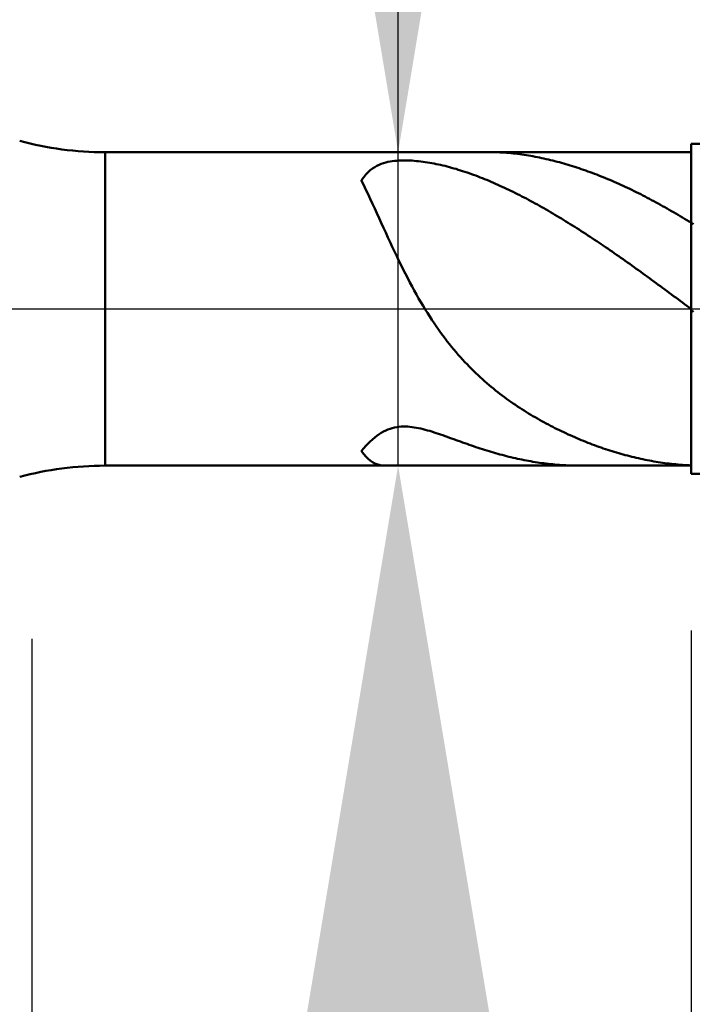
# Model space of a CAD drawing. Extents: x -17.9 to 80, y -25 to 40.
# Drawn here: x 42 to 44, y -2.1 to 0.9 of the extents above; entities that cross this region are included whole.
import ezdxf

# ---------------------------------------------------------------- set-up
doc = ezdxf.new("R2010")
doc.units = 0
doc.header["$MEASUREMENT"] = 0
doc.linetypes.add('LONGDASHDASH', pattern=[7, 4, -1, 1, -1])
doc.layers.get('Defpoints').update_dxf_attribs({"linetype": 'CONTINUOUS'})
for name, color, linetype, lineweight in [('1', 4, 'CONTINUOUS', 50), ('2', 7, 'CONTINUOUS', 25), ('4', 2, 'LONGDASHDASH', 25), ('CUT', 1, 'CONTINUOUS', 25), ('NOCUT', 7, 'CONTINUOUS', 25), ('SK2', 7, 'CONTINUOUS', 25), ('SK4', 2, 'LONGDASHDASH', 25)]:
    doc.layers.add(name, color=color, linetype=linetype, lineweight=lineweight)
doc.styles.add('Monospac821 BT', font='Monos.ttf', dxfattribs={"height": 3.5})
doc.dimstyles.get("Standard").update_dxf_attribs({"dimtxt": 3.5, "dimasz": 3, "dimexe": 1, "dimexo": 0.5, "dimgap": 0.8, "dimtad": 1, "dimtoh": 1, "dimzin": 1, "dimdsep": 46, "dimtxsty": 'Monospac821 BT', "dimcen": 2.5, "dimadec": 1, "dimazin": 0, "dimtfac": 1, "dimtdec": 4, "dimtix": 1, "dimtmove": 1, "dimatfit": 3, "dimfxl": 1, "dimtolj": 1, "dimtzin": 1, "dimarcsym": 0})

# ---------------------------------------------------------------- blocks, each defined once
blk = doc.blocks.new('*D0')
at = {"layer": 'Defpoints', "color": 0}
for p in [(45, 33.24), (0, 1.3), (45, 0.48)]:
    blk.add_point(p, dxfattribs=at)
at = {"layer": 'SK2', "color": 0, "lineweight": -2}
for p, q in [((0, 1.8), (0, 34.24)), ((45, 0.98), (45, 34.24)), ((3, 33.24), (42, 33.24))]:
    blk.add_line(p, q, dxfattribs=at)
at = {"layer": 'SK2', "color": 0}
for points in [[(3, 33.74), (3, 32.74), (0, 33.24)], [(42, 32.74), (42, 33.74), (45, 33.24)]]:
    blk.add_solid(points, dxfattribs=at)
at = {"layer": 'SK2', "color": 0, "linetype": 'ByBlock', "insert": (22.5, 35.84075), "char_height": 3.5, "attachment_point": 5}
blk.add_mtext('\\A1;45', dxfattribs=at)
blk = doc.blocks.new('*D6')
at = {"layer": '2', "color": 0, "lineweight": -2}
for p, q in [((44, -0.975), (44, -13.8775)), ((45, -0.98), (45, -13.8775)), ((41, -12.8775), (38, -12.8775)), ((45, -12.8775), (44, -12.8775)), ((45, -12.8775), (53.874, -12.8775)), ((48, -12.8775), (51, -12.8775))]:
    blk.add_line(p, q, dxfattribs=at)
at = {"layer": '2', "color": 0}
for points in [[(41, -13.3775), (41, -12.3775), (44, -12.8775)], [(48, -12.3775), (48, -13.3775), (45, -12.8775)]]:
    blk.add_solid(points, dxfattribs=at)
at = {"layer": 'Defpoints', "color": 0}
for p in [(44, -0.475), (45, -0.48), (44, -12.8775)]:
    blk.add_point(p, dxfattribs=at)
at = {"layer": '2', "color": 0, "linetype": 'ByBlock', "insert": (52.437, -10.317), "char_height": 3.5, "attachment_point": 5}
blk.add_mtext('\\A1;1', dxfattribs=at)
blk = doc.blocks.new('*D7')
at = {"layer": '2', "color": 0, "lineweight": -2}
for p, q in [((43.111, 0.475), (43.111, 22.7715)), ((43.111, 3.475), (43.111, 6.475)), ((43.111, -0.475), (43.111, 0.475)), ((43.111, -3.475), (43.111, -6.475))]:
    blk.add_line(p, q, dxfattribs=at)
at = {"layer": '2', "color": 0}
for points in [[(42.611, 3.475), (43.611, 3.475), (43.111, 0.475)], [(43.611, -3.475), (42.611, -3.475), (43.111, -0.475)]]:
    blk.add_solid(points, dxfattribs=at)
at = {"layer": 'Defpoints', "color": 0}
for p in [(42.222, 0.475), (43.111, 0.475), (42.222, -0.475)]:
    blk.add_point(p, dxfattribs=at)
at = {"layer": '2', "color": 0, "linetype": 'ByBlock', "insert": (40.449, 14.62325), "char_height": 3.5, "attachment_point": 5, "rotation": 90}
blk.add_mtext('\\A1;%%c0.95', dxfattribs=at)
blk = doc.blocks.new('*D8')
at = {"layer": '2', "color": 0, "lineweight": -2}
for p, q in [((45, -0.98), (45, -20.89)), ((41.9998, -1), (41.9998, -20.89)), ((41.9998, -19.89), (31.9568, -19.89)), ((38.9998, -19.89), (35.9998, -19.89)), ((45, -19.89), (41.9998, -19.89)), ((48, -19.89), (51, -19.89))]:
    blk.add_line(p, q, dxfattribs=at)
at = {"layer": '2', "color": 0}
for points in [[(38.9998, -20.39), (38.9998, -19.39), (41.9998, -19.89)], [(48, -19.39), (48, -20.39), (45, -19.89)]]:
    blk.add_solid(points, dxfattribs=at)
at = {"layer": 'Defpoints', "color": 0}
for p in [(41.9998, -0.5), (45, -0.48), (41.9998, -19.89)]:
    blk.add_point(p, dxfattribs=at)
at = {"layer": '2', "color": 0, "linetype": 'ByBlock', "insert": (33.9783, -17.2787), "char_height": 3.5, "attachment_point": 5}
blk.add_mtext('\\A1;3', dxfattribs=at)
blk = doc.blocks.new('*D11')
at = {"layer": '2', "color": 0, "lineweight": -2}
for p, q in [((36.3, 2.5), (36.3, 27.55)), ((45, 0.98), (45, 27.55)), ((33.3, 26.55), (30.3, 26.55)), ((45, 26.55), (36.3, 26.55)), ((45, 26.55), (59.492, 26.55)), ((48, 26.55), (51, 26.55))]:
    blk.add_line(p, q, dxfattribs=at)
at = {"layer": '2', "color": 0}
for points in [[(33.3, 26.05), (33.3, 27.05), (36.3, 26.55)], [(48, 27.05), (48, 26.05), (45, 26.55)]]:
    blk.add_solid(points, dxfattribs=at)
at = {"layer": 'Defpoints', "color": 0}
for p in [(36.3, 26.55), (36.3, 2), (45, 0.48)]:
    blk.add_point(p, dxfattribs=at)
at = {"layer": '2', "color": 0, "linetype": 'ByBlock', "insert": (54.45, 29.16125), "char_height": 3.5, "attachment_point": 5}
blk.add_mtext('\\A1;8.7', dxfattribs=at)

msp = doc.modelspace()

# ---------------------------------------------------------------- linework, layer by layer
at = {"layer": '1'}
for p, q in [((44.98, 0.5), (44, 0.5)), ((44, 0.5), (44, 0.475)), ((44, -0.5), (44, 0.5)), ((44, 0.475), (42.222, 0.475)), ((42.222, 0.475), (42.222, -0.475)), ((43.0933, 0.4479), (43.0867, 0.4468)), ((43.1, 0.4487), (43.0933, 0.4479)), ((43.1067, 0.4493), (43.1, 0.4487)), ((43.1133, 0.4497), (43.1067, 0.4493)), ((43.12, 0.45), (43.1133, 0.4497)), ((43.1267, 0.4502), (43.12, 0.45)), ((43.1333, 0.4501), (43.1267, 0.4502)), ((43.14, 0.45), (43.1333, 0.4501)), ((43.1467, 0.4497), (43.14, 0.45)), ((43.1533, 0.4494), (43.1467, 0.4497)), ((43.16, 0.4489), (43.1533, 0.4494)), ((43.1667, 0.4483), (43.16, 0.4489)), ((43.1733, 0.4477), (43.1667, 0.4483)), ((43.18, 0.4469), (43.1733, 0.4477)), ((43.4, 0.475), (43.395, 0.475)), ((43.4067, 0.4749), (43.4, 0.475)), ((43.4133, 0.4747), (43.4067, 0.4749)), ((43.42, 0.4744), (43.4133, 0.4747)), ((43.4267, 0.4741), (43.42, 0.4744)), ((43.4333, 0.4737), (43.4267, 0.4741)), ((43.44, 0.4732), (43.4333, 0.4737)), ((43.4467, 0.4727), (43.44, 0.4732)), ((43.4533, 0.4721), (43.4467, 0.4727)), ((43.46, 0.4714), (43.4533, 0.4721)), ((43.4667, 0.4706), (43.46, 0.4714)), ((43.4733, 0.4698), (43.4667, 0.4706)), ((43.48, 0.469), (43.4733, 0.4698)), ((43.4867, 0.4681), (43.48, 0.469)), ((43.4933, 0.4671), (43.4867, 0.4681)), ((43.5, 0.4661), (43.4933, 0.4671)), ((43.5067, 0.465), (43.5, 0.4661)), ((43.5133, 0.4638), (43.5067, 0.465)), ((43.52, 0.4626), (43.5133, 0.4638)), ((43.5267, 0.4614), (43.52, 0.4626)), ((43.5333, 0.4601), (43.5267, 0.4614)), ((43.54, 0.4587), (43.5333, 0.4601)), ((43.5467, 0.4573), (43.54, 0.4587)), ((43.5533, 0.4559), (43.5467, 0.4573)), ((43.56, 0.4544), (43.5533, 0.4559)), ((43.5667, 0.4528), (43.56, 0.4544)), ((43.5733, 0.4512), (43.5667, 0.4528)), ((43.58, 0.4496), (43.5733, 0.4512)), ((43.5867, 0.4479), (43.58, 0.4496)), ((43.5933, 0.4462), (43.5867, 0.4479)), ((44, 0.475), (44, -0.475)), ((43.0267, 0.4205), (43.02, 0.4145)), ((43.0333, 0.4256), (43.0267, 0.4205)), ((43.04, 0.43), (43.0333, 0.4256)), ((43.0467, 0.4338), (43.04, 0.43)), ((43.0533, 0.437), (43.0467, 0.4338)), ((43.06, 0.4397), (43.0533, 0.437)), ((43.0667, 0.442), (43.06, 0.4397)), ((43.0733, 0.4439), (43.0667, 0.442)), ((43.08, 0.4455), (43.0733, 0.4439)), ((43.0867, 0.4468), (43.08, 0.4455)), ((43.1867, 0.4461), (43.18, 0.4469)), ((43.1933, 0.4451), (43.1867, 0.4461)), ((43.2, 0.4441), (43.1933, 0.4451)), ((43.2067, 0.443), (43.2, 0.4441)), ((43.2133, 0.4418), (43.2067, 0.443)), ((43.22, 0.4406), (43.2133, 0.4418)), ((43.2267, 0.4392), (43.22, 0.4406)), ((43.2333, 0.4378), (43.2267, 0.4392)), ((43.24, 0.4363), (43.2333, 0.4378)), ((43.2467, 0.4348), (43.24, 0.4363)), ((43.2533, 0.4332), (43.2467, 0.4348)), ((43.26, 0.4315), (43.2533, 0.4332)), ((43.2667, 0.4297), (43.26, 0.4315)), ((43.2733, 0.4279), (43.2667, 0.4297)), ((43.28, 0.426), (43.2733, 0.4279)), ((43.2867, 0.4241), (43.28, 0.426)), ((43.2933, 0.422), (43.2867, 0.4241)), ((43.3, 0.42), (43.2933, 0.422)), ((43.3067, 0.4178), (43.3, 0.42)), ((43.3133, 0.4157), (43.3067, 0.4178)), ((43.6, 0.4444), (43.5933, 0.4462)), ((43.6067, 0.4425), (43.6, 0.4444)), ((43.6133, 0.4407), (43.6067, 0.4425)), ((43.62, 0.4387), (43.6133, 0.4407)), ((43.6267, 0.4368), (43.62, 0.4387)), ((43.6333, 0.4347), (43.6267, 0.4368)), ((43.64, 0.4327), (43.6333, 0.4347)), ((43.6467, 0.4306), (43.64, 0.4327)), ((43.6533, 0.4284), (43.6467, 0.4306)), ((43.66, 0.4262), (43.6533, 0.4284)), ((43.6667, 0.424), (43.66, 0.4262)), ((43.6733, 0.4217), (43.6667, 0.424)), ((43.68, 0.4194), (43.6733, 0.4217)), ((43.6867, 0.417), (43.68, 0.4194)), ((43.0067, 0.3993), (43, 0.3899)), ((43, 0.3899), (43, 0.3878)), ((43.0133, 0.4075), (43.0067, 0.3993)), ((43.02, 0.4145), (43.0133, 0.4075)), ((43.32, 0.4134), (43.3133, 0.4157)), ((43.3267, 0.4111), (43.32, 0.4134)), ((43.3333, 0.4087), (43.3267, 0.4111)), ((43.34, 0.4063), (43.3333, 0.4087)), ((43.3467, 0.4039), (43.34, 0.4063)), ((43.3533, 0.4013), (43.3467, 0.4039)), ((43.36, 0.3988), (43.3533, 0.4013)), ((43.3667, 0.3961), (43.36, 0.3988)), ((43.3733, 0.3935), (43.3667, 0.3961)), ((43.38, 0.3908), (43.3733, 0.3935)), ((43.3867, 0.388), (43.38, 0.3908)), ((43.3933, 0.3852), (43.3867, 0.388)), ((43.6933, 0.4146), (43.6867, 0.417)), ((43.7, 0.4121), (43.6933, 0.4146)), ((43.7067, 0.4096), (43.7, 0.4121)), ((43.7133, 0.4071), (43.7067, 0.4096)), ((43.72, 0.4045), (43.7133, 0.4071)), ((43.7267, 0.4018), (43.72, 0.4045)), ((43.7333, 0.3992), (43.7267, 0.4018)), ((43.74, 0.3965), (43.7333, 0.3992)), ((43.7467, 0.3937), (43.74, 0.3965)), ((43.7533, 0.3909), (43.7467, 0.3937)), ((43.76, 0.3881), (43.7533, 0.3909)), ((43.7667, 0.3852), (43.76, 0.3881)), ((43, 0.3878), (43.0067, 0.3748)), ((43.0067, 0.3748), (43.0133, 0.3613)), ((43.0133, 0.3613), (43.02, 0.3475)), ((43.4, 0.3823), (43.3933, 0.3852)), ((43.4067, 0.3794), (43.4, 0.3823)), ((43.4133, 0.3764), (43.4067, 0.3794)), ((43.42, 0.3734), (43.4133, 0.3764)), ((43.4267, 0.3704), (43.42, 0.3734)), ((43.4333, 0.3673), (43.4267, 0.3704)), ((43.44, 0.3642), (43.4333, 0.3673)), ((43.4467, 0.361), (43.44, 0.3642)), ((43.4533, 0.3578), (43.4467, 0.361)), ((43.7733, 0.3823), (43.7667, 0.3852)), ((43.78, 0.3793), (43.7733, 0.3823)), ((43.7867, 0.3763), (43.78, 0.3793)), ((43.7933, 0.3732), (43.7867, 0.3763)), ((43.8, 0.3702), (43.7933, 0.3732)), ((43.8067, 0.367), (43.8, 0.3702)), ((43.8133, 0.3639), (43.8067, 0.367)), ((43.82, 0.3607), (43.8133, 0.3639)), ((43.8267, 0.3574), (43.82, 0.3607)), ((43.02, 0.3475), (43.0267, 0.3334)), ((43.0267, 0.3334), (43.0333, 0.319)), ((43.46, 0.3545), (43.4533, 0.3578)), ((43.4667, 0.3512), (43.46, 0.3545)), ((43.4733, 0.3479), (43.4667, 0.3512)), ((43.48, 0.3445), (43.4733, 0.3479)), ((43.4867, 0.3411), (43.48, 0.3445)), ((43.4933, 0.3377), (43.4867, 0.3411)), ((43.5, 0.3342), (43.4933, 0.3377)), ((43.5067, 0.3306), (43.5, 0.3342)), ((43.5133, 0.3271), (43.5067, 0.3306)), ((43.8333, 0.3541), (43.8267, 0.3574)), ((43.84, 0.3508), (43.8333, 0.3541)), ((43.8467, 0.3475), (43.84, 0.3508)), ((43.8533, 0.3441), (43.8467, 0.3475)), ((43.86, 0.3406), (43.8533, 0.3441)), ((43.8667, 0.3372), (43.86, 0.3406)), ((43.8733, 0.3337), (43.8667, 0.3372)), ((43.88, 0.3301), (43.8733, 0.3337)), ((43.8867, 0.3266), (43.88, 0.3301)), ((43.0333, 0.319), (43.04, 0.3045)), ((43.04, 0.3045), (43.0467, 0.2899)), ((43.52, 0.3235), (43.5133, 0.3271)), ((43.5267, 0.3198), (43.52, 0.3235)), ((43.5333, 0.3162), (43.5267, 0.3198)), ((43.54, 0.3125), (43.5333, 0.3162)), ((43.5467, 0.3087), (43.54, 0.3125)), ((43.5533, 0.3049), (43.5467, 0.3087)), ((43.56, 0.3011), (43.5533, 0.3049)), ((43.5667, 0.2973), (43.56, 0.3011)), ((43.8933, 0.3229), (43.8867, 0.3266)), ((43.9, 0.3193), (43.8933, 0.3229)), ((43.9067, 0.3156), (43.9, 0.3193)), ((43.9133, 0.3119), (43.9067, 0.3156)), ((43.92, 0.3082), (43.9133, 0.3119)), ((43.9267, 0.3044), (43.92, 0.3082)), ((43.9333, 0.3006), (43.9267, 0.3044)), ((43.94, 0.2967), (43.9333, 0.3006)), ((43.0467, 0.2899), (43.0533, 0.2752)), ((43.0533, 0.2752), (43.06, 0.2605)), ((43.5733, 0.2934), (43.5667, 0.2973)), ((43.58, 0.2895), (43.5733, 0.2934)), ((43.5867, 0.2856), (43.58, 0.2895)), ((43.5933, 0.2816), (43.5867, 0.2856)), ((43.6, 0.2776), (43.5933, 0.2816)), ((43.6067, 0.2736), (43.6, 0.2776)), ((43.6133, 0.2695), (43.6067, 0.2736)), ((43.62, 0.2654), (43.6133, 0.2695)), ((43.9467, 0.2928), (43.94, 0.2967)), ((43.9533, 0.2889), (43.9467, 0.2928)), ((43.96, 0.285), (43.9533, 0.2889)), ((43.9667, 0.281), (43.96, 0.285)), ((43.9733, 0.277), (43.9667, 0.281)), ((43.98, 0.273), (43.9733, 0.277)), ((43.9867, 0.2689), (43.98, 0.273)), ((43.9933, 0.2648), (43.9867, 0.2689)), ((43.06, 0.2605), (43.0667, 0.2458)), ((43.0667, 0.2458), (43.0733, 0.2312)), ((43.6267, 0.2613), (43.62, 0.2654)), ((43.6333, 0.2572), (43.6267, 0.2613)), ((43.64, 0.253), (43.6333, 0.2572)), ((43.6467, 0.2488), (43.64, 0.253)), ((43.6533, 0.2446), (43.6467, 0.2488)), ((43.66, 0.2403), (43.6533, 0.2446)), ((43.6667, 0.236), (43.66, 0.2403)), ((44, 0.2607), (43.9933, 0.2648)), ((44.0067, 0.257), (44, 0.2615)), ((44, 0.2615), (44, 0.2607)), ((43.0733, 0.2312), (43.08, 0.2166)), ((43.08, 0.2166), (43.0867, 0.2022)), ((43.6733, 0.2317), (43.6667, 0.236)), ((43.68, 0.2274), (43.6733, 0.2317)), ((43.6867, 0.223), (43.68, 0.2274)), ((43.6933, 0.2187), (43.6867, 0.223)), ((43.7, 0.2143), (43.6933, 0.2187)), ((43.7067, 0.2098), (43.7, 0.2143)), ((43.7133, 0.2054), (43.7067, 0.2098)), ((43.0867, 0.2022), (43.0933, 0.1879)), ((43.0933, 0.1879), (43.1, 0.1737)), ((43.72, 0.2009), (43.7133, 0.2054)), ((43.7267, 0.1964), (43.72, 0.2009)), ((43.7333, 0.1919), (43.7267, 0.1964)), ((43.74, 0.1874), (43.7333, 0.1919)), ((43.7467, 0.1828), (43.74, 0.1874)), ((43.7533, 0.1782), (43.7467, 0.1828)), ((43.1, 0.1737), (43.1067, 0.1598)), ((43.1067, 0.1598), (43.1133, 0.146)), ((43.76, 0.1736), (43.7533, 0.1782)), ((43.7667, 0.169), (43.76, 0.1736)), ((43.7733, 0.1644), (43.7667, 0.169)), ((43.78, 0.1597), (43.7733, 0.1644)), ((43.7867, 0.1551), (43.78, 0.1597)), ((43.7933, 0.1504), (43.7867, 0.1551)), ((43.8, 0.1457), (43.7933, 0.1504)), ((43.1133, 0.146), (43.12, 0.1324)), ((43.12, 0.1324), (43.1267, 0.119)), ((43.8067, 0.1409), (43.8, 0.1457)), ((43.8133, 0.1362), (43.8067, 0.1409)), ((43.82, 0.1315), (43.8133, 0.1362)), ((43.8267, 0.1267), (43.82, 0.1315)), ((43.8333, 0.1219), (43.8267, 0.1267)), ((43.84, 0.1171), (43.8333, 0.1219)), ((43.1267, 0.119), (43.1333, 0.1059)), ((43.1333, 0.1059), (43.14, 0.093)), ((43.14, 0.093), (43.1467, 0.0803)), ((43.8467, 0.1123), (43.84, 0.1171)), ((43.8533, 0.1075), (43.8467, 0.1123)), ((43.86, 0.1027), (43.8533, 0.1075)), ((43.8667, 0.0979), (43.86, 0.1027)), ((43.8733, 0.093), (43.8667, 0.0979)), ((43.88, 0.0882), (43.8733, 0.093)), ((43.1467, 0.0803), (43.1533, 0.0678)), ((43.1533, 0.0678), (43.16, 0.0557)), ((43.8867, 0.0833), (43.88, 0.0882)), ((43.8933, 0.0784), (43.8867, 0.0833)), ((43.9, 0.0735), (43.8933, 0.0784)), ((43.9067, 0.0686), (43.9, 0.0735)), ((43.9133, 0.0637), (43.9067, 0.0686)), ((43.92, 0.0588), (43.9133, 0.0637)), ((43.16, 0.0557), (43.1667, 0.0437)), ((43.1667, 0.0437), (43.1733, 0.032)), ((43.1733, 0.032), (43.18, 0.0206)), ((43.9267, 0.0539), (43.92, 0.0588)), ((43.9333, 0.049), (43.9267, 0.0539)), ((43.94, 0.0441), (43.9333, 0.049)), ((43.9467, 0.0391), (43.94, 0.0441)), ((43.9533, 0.0342), (43.9467, 0.0391)), ((43.96, 0.0293), (43.9533, 0.0342)), ((43.18, 0.0206), (43.1867, 0.0094)), ((43.1867, 0.0094), (43.1933, -0.0016)), ((43.9667, 0.0243), (43.96, 0.0293)), ((43.9733, 0.0194), (43.9667, 0.0243)), ((43.98, 0.0145), (43.9733, 0.0194)), ((43.9867, 0.0095), (43.98, 0.0145)), ((43.9933, 0.0046), (43.9867, 0.0095)), ((44, -0.0004), (43.9933, 0.0046)), ((43.1933, -0.0016), (43.2, -0.0123)), ((43.2, -0.0123), (43.2067, -0.0227)), ((43.2067, -0.0227), (43.2133, -0.033)), ((44, -0.0041), (44, -0.0004)), ((44.0067, -0.0093), (44, -0.0041)), ((43.2133, -0.033), (43.22, -0.043)), ((43.22, -0.043), (43.2267, -0.0527)), ((43.2267, -0.0527), (43.2333, -0.0623)), ((43.2333, -0.0623), (43.24, -0.0716)), ((43.24, -0.0716), (43.2467, -0.0807)), ((43.2467, -0.0807), (43.2533, -0.0896)), ((43.2533, -0.0896), (43.26, -0.0983)), ((43.26, -0.0983), (43.2667, -0.1067)), ((43.2667, -0.1067), (43.2733, -0.115)), ((43.2733, -0.115), (43.28, -0.1231)), ((43.28, -0.1231), (43.2867, -0.131)), ((43.2867, -0.131), (43.2933, -0.1387)), ((43.2933, -0.1387), (43.3, -0.1463)), ((43.3, -0.1463), (43.3067, -0.1537)), ((43.3067, -0.1537), (43.3133, -0.1609)), ((43.3133, -0.1609), (43.32, -0.1679)), ((43.32, -0.1679), (43.3267, -0.1748)), ((43.3267, -0.1748), (43.3333, -0.1815)), ((43.3333, -0.1815), (43.34, -0.1881)), ((43.34, -0.1881), (43.3467, -0.1946)), ((43.3467, -0.1946), (43.3533, -0.2009)), ((43.3533, -0.2009), (43.36, -0.2071)), ((43.36, -0.2071), (43.3667, -0.2131)), ((43.3667, -0.2131), (43.3733, -0.2191)), ((43.3733, -0.2191), (43.38, -0.2249)), ((43.38, -0.2249), (43.3867, -0.2306)), ((43.3867, -0.2306), (43.3933, -0.2361)), ((43.3933, -0.2361), (43.4, -0.2416)), ((43.4, -0.2416), (43.4067, -0.247)), ((43.4067, -0.247), (43.4133, -0.2522)), ((43.4133, -0.2522), (43.42, -0.2574)), ((43.42, -0.2574), (43.4267, -0.2625)), ((43.4267, -0.2625), (43.4333, -0.2674)), ((43.4333, -0.2674), (43.44, -0.2723)), ((43.44, -0.2723), (43.4467, -0.2771)), ((43.4467, -0.2771), (43.4533, -0.2818)), ((43.4533, -0.2818), (43.46, -0.2864)), ((43.46, -0.2864), (43.4667, -0.2909)), ((43.4667, -0.2909), (43.4733, -0.2954)), ((43.4733, -0.2954), (43.48, -0.2998)), ((43.48, -0.2998), (43.4867, -0.3041)), ((43.4867, -0.3041), (43.4933, -0.3083)), ((43.4933, -0.3083), (43.5, -0.3125)), ((43.5, -0.3125), (43.5067, -0.3166)), ((43.5067, -0.3166), (43.5133, -0.3206)), ((43.5133, -0.3206), (43.52, -0.3246)), ((43.52, -0.3246), (43.5267, -0.3285)), ((43.1067, -0.3581), (43.1133, -0.3572)), ((43.1133, -0.3572), (43.12, -0.3567)), ((43.12, -0.3567), (43.1267, -0.3564)), ((43.1267, -0.3564), (43.1333, -0.3564)), ((43.1333, -0.3564), (43.14, -0.3567)), ((43.14, -0.3567), (43.1467, -0.3572)), ((43.1467, -0.3572), (43.1533, -0.358)), ((43.1533, -0.358), (43.16, -0.3589)), ((43.5267, -0.3285), (43.5333, -0.3323)), ((43.5333, -0.3323), (43.54, -0.3361)), ((43.54, -0.3361), (43.5467, -0.3398)), ((43.5467, -0.3398), (43.5533, -0.3435)), ((43.5533, -0.3435), (43.56, -0.3471)), ((43.56, -0.3471), (43.5667, -0.3506)), ((43.5667, -0.3506), (43.5733, -0.3541)), ((43.5733, -0.3541), (43.58, -0.3575)), ((43.58, -0.3575), (43.5867, -0.3609)), ((43.04, -0.3897), (43.0467, -0.3845)), ((43.0467, -0.3845), (43.0533, -0.3797)), ((43.0533, -0.3797), (43.06, -0.3754)), ((43.06, -0.3754), (43.0667, -0.3717)), ((43.0667, -0.3717), (43.0733, -0.3683)), ((43.0733, -0.3683), (43.08, -0.3655)), ((43.08, -0.3655), (43.0867, -0.363)), ((43.0867, -0.363), (43.0933, -0.361)), ((43.0933, -0.361), (43.1, -0.3594)), ((43.1, -0.3594), (43.1067, -0.3581)), ((43.16, -0.3589), (43.1667, -0.3601)), ((43.1667, -0.3601), (43.1733, -0.3614)), ((43.1733, -0.3614), (43.18, -0.3628)), ((43.18, -0.3628), (43.1867, -0.3644)), ((43.1867, -0.3644), (43.1933, -0.3662)), ((43.1933, -0.3662), (43.2, -0.368)), ((43.2, -0.368), (43.2067, -0.3699)), ((43.2067, -0.3699), (43.2133, -0.372)), ((43.2133, -0.372), (43.22, -0.3741)), ((43.22, -0.3741), (43.2267, -0.3762)), ((43.2267, -0.3762), (43.2333, -0.3785)), ((43.2333, -0.3785), (43.24, -0.3807)), ((43.24, -0.3807), (43.2467, -0.3831)), ((43.2467, -0.3831), (43.2533, -0.3854)), ((43.2533, -0.3854), (43.26, -0.3878)), ((43.26, -0.3878), (43.2667, -0.3902)), ((43.5867, -0.3609), (43.5933, -0.3643)), ((43.5933, -0.3643), (43.6, -0.3675)), ((43.6, -0.3675), (43.6067, -0.3707)), ((43.6067, -0.3707), (43.6133, -0.3739)), ((43.6133, -0.3739), (43.62, -0.377)), ((43.62, -0.377), (43.6267, -0.3801)), ((43.6267, -0.3801), (43.6333, -0.3831)), ((43.6333, -0.3831), (43.64, -0.3861)), ((43.64, -0.3861), (43.6467, -0.389)), ((43.0067, -0.4224), (43.0133, -0.4151)), ((43.0133, -0.4151), (43.02, -0.4082)), ((43.02, -0.4082), (43.0267, -0.4016)), ((43.0267, -0.4016), (43.0333, -0.3954)), ((43.0333, -0.3954), (43.04, -0.3897)), ((43.2667, -0.3902), (43.2733, -0.3926)), ((43.2733, -0.3926), (43.28, -0.395)), ((43.28, -0.395), (43.2867, -0.3974)), ((43.2867, -0.3974), (43.2933, -0.3998)), ((43.2933, -0.3998), (43.3, -0.4022)), ((43.3, -0.4022), (43.3067, -0.4046)), ((43.3067, -0.4046), (43.3133, -0.4069)), ((43.3133, -0.4069), (43.32, -0.4093)), ((43.32, -0.4093), (43.3267, -0.4116)), ((43.3267, -0.4116), (43.3333, -0.4139)), ((43.3333, -0.4139), (43.34, -0.4162)), ((43.34, -0.4162), (43.3467, -0.4185)), ((43.6467, -0.389), (43.6533, -0.3919)), ((43.6533, -0.3919), (43.66, -0.3947)), ((43.66, -0.3947), (43.6667, -0.3975)), ((43.6667, -0.3975), (43.6733, -0.4002)), ((43.6733, -0.4002), (43.68, -0.4029)), ((43.68, -0.4029), (43.6867, -0.4055)), ((43.6867, -0.4055), (43.6933, -0.4081)), ((43.6933, -0.4081), (43.7, -0.4106)), ((43.7, -0.4106), (43.7067, -0.4131)), ((43.7067, -0.4131), (43.7133, -0.4155)), ((43.7133, -0.4155), (43.72, -0.4179)), ((43, -0.4299), (43.0067, -0.4224)), ((43, -0.4314), (43, -0.4299)), ((43.0067, -0.4401), (43, -0.4314)), ((43.0133, -0.4477), (43.0067, -0.4401)), ((43.3467, -0.4185), (43.3533, -0.4207)), ((43.3533, -0.4207), (43.36, -0.4229)), ((43.36, -0.4229), (43.3667, -0.4251)), ((43.3667, -0.4251), (43.3733, -0.4272)), ((43.3733, -0.4272), (43.38, -0.4293)), ((43.38, -0.4293), (43.3867, -0.4313)), ((43.3867, -0.4313), (43.3933, -0.4333)), ((43.3933, -0.4333), (43.4, -0.4353)), ((43.4, -0.4353), (43.4067, -0.4372)), ((43.4067, -0.4372), (43.4133, -0.4391)), ((43.4133, -0.4391), (43.42, -0.4409)), ((43.42, -0.4409), (43.4267, -0.4427)), ((43.4267, -0.4427), (43.4333, -0.4445)), ((43.4333, -0.4445), (43.44, -0.4462)), ((43.44, -0.4462), (43.4467, -0.4479)), ((43.72, -0.4179), (43.7267, -0.4203)), ((43.7267, -0.4203), (43.7333, -0.4226)), ((43.7333, -0.4226), (43.74, -0.4248)), ((43.74, -0.4248), (43.7467, -0.427)), ((43.7467, -0.427), (43.7533, -0.4292)), ((43.7533, -0.4292), (43.76, -0.4313)), ((43.76, -0.4313), (43.7667, -0.4333)), ((43.7667, -0.4333), (43.7733, -0.4353)), ((43.7733, -0.4353), (43.78, -0.4373)), ((43.78, -0.4373), (43.7867, -0.4392)), ((43.7867, -0.4392), (43.7933, -0.4411)), ((43.7933, -0.4411), (43.8, -0.4429)), ((43.8, -0.4429), (43.8067, -0.4446)), ((43.8067, -0.4446), (43.8133, -0.4464)), ((43.8133, -0.4464), (43.82, -0.448)), ((42.222, -0.475), (44, -0.475)), ((43.02, -0.4542), (43.0133, -0.4477)), ((43.0267, -0.4597), (43.02, -0.4542)), ((43.0333, -0.4643), (43.0267, -0.4597)), ((43.04, -0.468), (43.0333, -0.4643)), ((43.0467, -0.4708), (43.04, -0.468)), ((43.0533, -0.4729), (43.0467, -0.4708)), ((43.06, -0.4742), (43.0533, -0.4729)), ((43.0667, -0.4749), (43.06, -0.4742)), ((43.0705, -0.475), (43.0667, -0.4749)), ((43.4467, -0.4479), (43.4533, -0.4495)), ((43.4533, -0.4495), (43.46, -0.451)), ((43.46, -0.451), (43.4667, -0.4526)), ((43.4667, -0.4526), (43.4733, -0.454)), ((43.4733, -0.454), (43.48, -0.4555)), ((43.48, -0.4555), (43.4867, -0.4568)), ((43.4867, -0.4568), (43.4933, -0.4582)), ((43.4933, -0.4582), (43.5, -0.4594)), ((43.5, -0.4594), (43.5067, -0.4607)), ((43.5067, -0.4607), (43.5133, -0.4618)), ((43.5133, -0.4618), (43.52, -0.463)), ((43.52, -0.463), (43.5267, -0.4641)), ((43.5267, -0.4641), (43.5333, -0.4651)), ((43.5333, -0.4651), (43.54, -0.4661)), ((43.54, -0.4661), (43.5467, -0.467)), ((43.5467, -0.467), (43.5533, -0.4679)), ((43.5533, -0.4679), (43.56, -0.4687)), ((43.56, -0.4687), (43.5667, -0.4695)), ((43.5667, -0.4695), (43.5733, -0.4702)), ((43.5733, -0.4702), (43.58, -0.4709)), ((43.58, -0.4709), (43.5867, -0.4715)), ((43.5867, -0.4715), (43.5933, -0.4721)), ((43.5933, -0.4721), (43.6, -0.4726)), ((43.6, -0.4726), (43.6067, -0.4731)), ((43.6067, -0.4731), (43.6133, -0.4735)), ((43.6133, -0.4735), (43.62, -0.4739)), ((43.62, -0.4739), (43.6267, -0.4742)), ((43.6267, -0.4742), (43.6333, -0.4744)), ((43.6333, -0.4744), (43.64, -0.4747)), ((43.64, -0.4747), (43.6467, -0.4748)), ((43.6467, -0.4748), (43.6533, -0.4749)), ((43.6533, -0.4749), (43.66, -0.475)), ((43.66, -0.475), (43.6644, -0.475)), ((43.82, -0.448), (43.8267, -0.4496)), ((43.8267, -0.4496), (43.8333, -0.4512)), ((43.8333, -0.4512), (43.84, -0.4527)), ((43.84, -0.4527), (43.8467, -0.4542)), ((43.8467, -0.4542), (43.8533, -0.4556)), ((43.8533, -0.4556), (43.86, -0.457)), ((43.86, -0.457), (43.8667, -0.4583)), ((43.8667, -0.4583), (43.8733, -0.4596)), ((43.8733, -0.4596), (43.88, -0.4608)), ((43.88, -0.4608), (43.8867, -0.462)), ((43.8867, -0.462), (43.8933, -0.4631)), ((43.8933, -0.4631), (43.9, -0.4642)), ((43.9, -0.4642), (43.9067, -0.4652)), ((43.9067, -0.4652), (43.9133, -0.4662)), ((43.9133, -0.4662), (43.92, -0.4671)), ((43.92, -0.4671), (43.9267, -0.468)), ((43.9267, -0.468), (43.9333, -0.4688)), ((43.9333, -0.4688), (43.94, -0.4696)), ((43.94, -0.4696), (43.9467, -0.4703)), ((43.9467, -0.4703), (43.9533, -0.471)), ((43.9533, -0.471), (43.96, -0.4716)), ((43.96, -0.4716), (43.9667, -0.4722)), ((43.9667, -0.4722), (43.9733, -0.4727)), ((43.9733, -0.4727), (43.98, -0.4731)), ((43.98, -0.4731), (43.9867, -0.4735)), ((43.9867, -0.4735), (43.9933, -0.4739)), ((43.9933, -0.4739), (44, -0.4742)), ((44, -0.4742), (44, -0.4998)), ((44, -0.475), (44, -0.5)), ((44, -0.4998), (44.0067, -0.4999)), ((44, -0.5), (44.98, -0.5))]:
    msp.add_line(p, q, dxfattribs=at)
for centre, start, end in [((42.222, 1.475), 255, 270), ((42.222, -1.475), 90, 105)]:
    msp.add_arc(centre, 1, start, end, dxfattribs=at)
at = {"layer": '4'}
msp.add_line((36.3, 0), (45, 0), dxfattribs=at)
at = {"layer": 'CUT'}
for p, q in [((44.98, 0.5), (44, 0.5)), ((44, 0.5), (44, 0)), ((44, 0), (45, 0))]:
    msp.add_line(p, q, dxfattribs=at)
at = {"layer": 'NOCUT'}
for p, q in [((44, 0.475), (42.222, 0.475)), ((44, 0), (44, 0.475)), ((36.3, 0), (44, 0))]:
    msp.add_line(p, q, dxfattribs=at)
msp.add_arc((42.222, 1.475), 1, 255, 270, dxfattribs=at)
at = {"layer": 'SK4'}
msp.add_line((-1, 0), (46, 0), dxfattribs=at)

# ---------------------------------------------------------------- dimensions: what is measured, and where the dimension line sits
at = {"layer": '2'}
for base, p1, p2, override, picture, middle in [((36.3, 26.55), (45, 0.48), (36.3, 2), {"dimtoh": 0, "dimdec": 1, "dimtmove": 0}, '*D11', (54.45, 26.55)), ((44, -12.8775), (45, -0.48), (44, -0.475), {"dimtoh": 0, "dimdec": 0, "dimtmove": 0}, '*D6', (52.437, -12.8775)), ((41.9998, -19.89), (45, -0.48), (41.9998, -0.5), {"dimtoh": 0, "dimdec": 0, "dimtmove": 0}, '*D8', (33.9783, -19.89))]:
    dim = msp.add_linear_dim(base=base, p1=p1, p2=p2, dimstyle='STANDARD', override=override, dxfattribs=at)
    dim.commit()
    dim.dimension.update_dxf_attribs({"geometry": picture, "text_midpoint": middle, "dimtype": 160})
dim = msp.add_linear_dim(base=(43.111, 0.475), p1=(42.222, -0.475), p2=(42.222, 0.475), angle=270, text='%%c<>', dimstyle='STANDARD', override={"dimtoh": 0, "dimse1": 1, "dimse2": 1, "dimtmove": 0}, dxfattribs=at)
dim.commit()
dim.dimension.update_dxf_attribs({"geometry": '*D7', "text_midpoint": (43.111, 14.6232), "dimtype": 160})
at = {"layer": 'SK2'}
dim = msp.add_linear_dim(base=(45, 33.24), p1=(0, 1.3), p2=(45, 0.48), dimstyle='STANDARD', override={"dimtoh": 0, "dimdec": 0, "dimtmove": 0}, dxfattribs=at)
dim.commit()
dim.dimension.update_dxf_attribs({"geometry": '*D0', "text_midpoint": (22.5, 33.24), "dimtype": 160})

doc.saveas('drawing.dxf')
